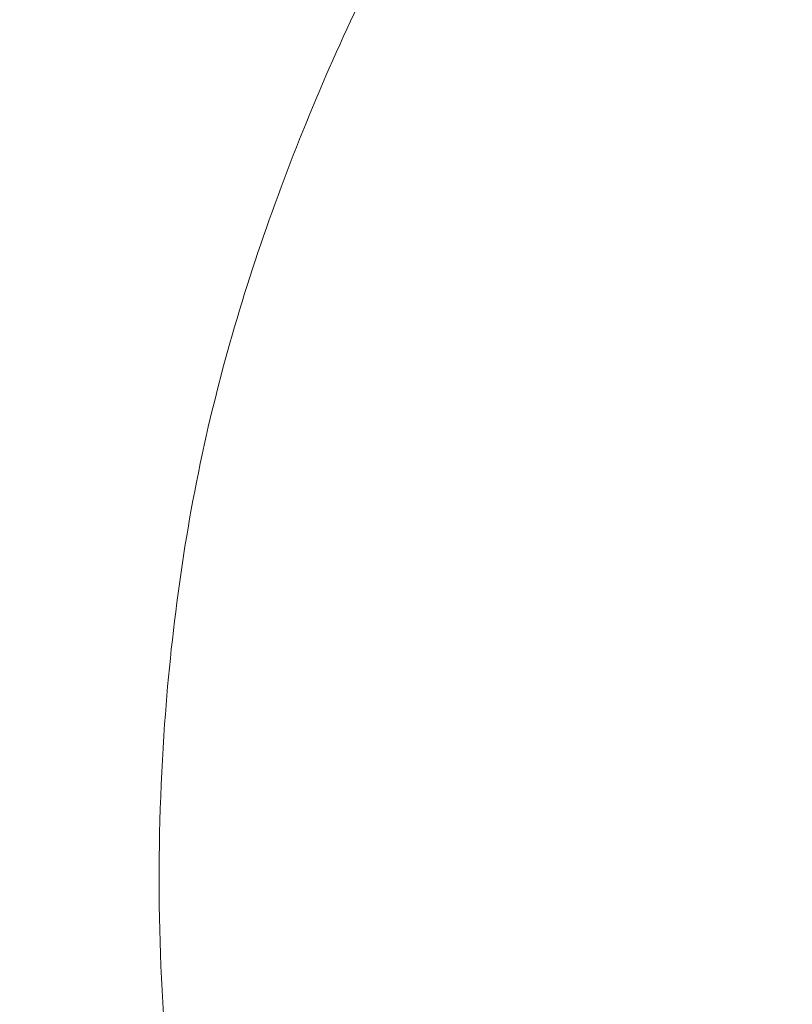
# Model space of a CAD drawing. Units: millimetres. Extents: x 0 to 199, y 0 to 267.
# Drawn here: x 110 to 112, y 134 to 137 of the extents above; entities that cross this region are included whole.
import ezdxf

# ---------------------------------------------------------------- set-up
doc = ezdxf.new("R2010")
doc.units = ezdxf.units.MM
doc.layers.add('04', color=7, linetype='Continuous', lineweight=30)
doc.styles.add('SLDTEXTSTYLE0', font='TXT', dxfattribs={"width": 0.605})
doc.dimstyles.new('SLDDIMSTYLE1', dxfattribs={"dimtxt": 2, "dimasz": 2, "dimexe": 0, "dimexo": 0.0625, "dimgap": 0.5, "dimtad": 1, "dimdec": 1, "dimlfac": 5, "dimrnd": 1e-09, "dimzin": 12, "dimdsep": 46, "dimtxsty": 'SLDTEXTSTYLE0', "dimsah": 1, "dimcen": 0.09, "dimadec": 0, "dimazin": 3, "dimtfac": 1, "dimtdec": 1, "dimtmove": 0, "dimatfit": 0, "dimfxl": 0, "dimfrac": 2, "dimtolj": 1, "dimtzin": 12, "dimarcsym": 0})

# ---------------------------------------------------------------- blocks, each defined once
blk = doc.blocks.new('_D_6')
at = {"layer": '04'}
for p, q in [((109.1922, 137.8315), (109.1922, 122.2756)), ((123.1922, 137.8315), (123.1922, 122.2756)), ((109.1922, 124.2756), (105.1922, 124.2756)), ((123.1922, 124.2756), (109.1922, 124.2756)), ((123.1922, 124.2756), (127.1922, 124.2756))]:
    blk.add_line(p, q, dxfattribs=at)
for points in [[(109.1922, 124.2756), (107.1922, 124.6756), (107.1922, 123.8756)], [(123.1922, 124.2756), (125.1922, 123.8756), (125.1922, 124.6756)]]:
    blk.add_solid(points, dxfattribs=at)
at = {"layer": '04', "char_height": 2, "attachment_point": 1, "style": 'SLDTEXTSTYLE0'}
for s, insert in [('%%c', (112.2897, 126.8538, 0.02)), ('70', (115.2057, 126.8593, 0.02))]:
    blk.add_mtext(s, dxfattribs=dict(at, insert=insert))

msp = doc.modelspace()

# ---------------------------------------------------------------- linework, layer by layer
at = {"color": 7, "linetype": 'Continuous', "lineweight": 15}
msp.add_open_spline([(111.4968, 137.4433), (111.4453, 137.3503), (111.2744, 137.0425), (111.0245, 136.4953), (110.7926, 135.765), (110.6715, 134.9042), (110.6881, 133.9165), (110.9194, 132.8507), (111.3904, 131.8399), (112.0129, 130.9929), (112.7273, 130.3188), (113.4298, 129.8208), (113.9387, 129.6013), (114.1673, 129.5027)], degree=3, knots=[0, 0, 0, 0, 0.0334312, 0.1107182, 0.1887677, 0.2735288, 0.3829746, 0.4978236, 0.6137709, 0.7311443, 0.8260808, 0.9218539, 1, 1, 1, 1], dxfattribs=at)

# ---------------------------------------------------------------- dimensions: what is measured, and where the dimension line sits
at = {"layer": '04'}
dim = msp.add_linear_dim(base=(109.1922, 124.2756), p1=(123.1922, 139.8315), p2=(109.1922, 139.8315), text='%%c<>', dimstyle='SLDDIMSTYLE1', dxfattribs=at)
dim.commit()
dim.dimension.update_dxf_attribs({"geometry": '_D_6', "text_midpoint": (116.1922, 124.2756), "dimtype": 160})

doc.saveas('drawing.dxf')
